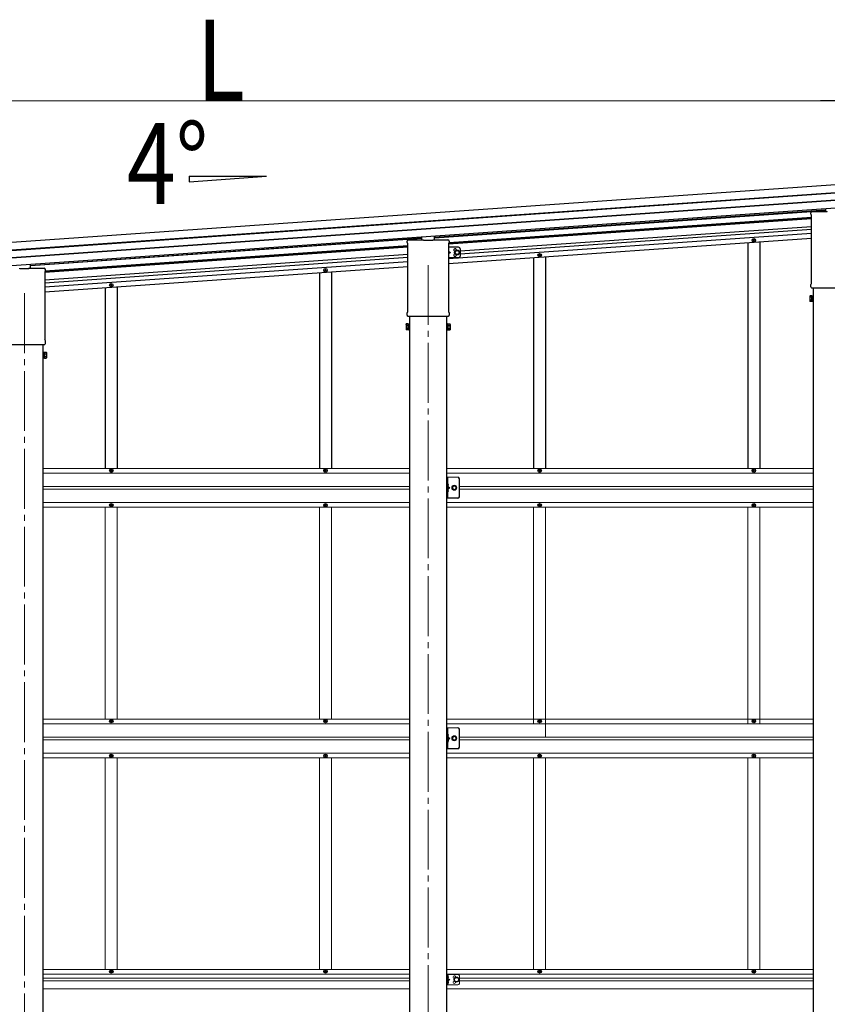
# Model space of a CAD drawing. Units: millimetres. Extents: x 0 to 50460, y 0 to 35640.
# Drawn here: x 30032 to 32732, y 5542 to 8832 of the extents above; entities that cross this region are included whole.
import ezdxf

# ---------------------------------------------------------------- set-up
doc = ezdxf.new("R2010")
doc.units = ezdxf.units.MM
doc.linetypes.add('YCENTER_1', pattern=[13, 10, -1, 1, -1])
doc.linetypes.add('YHIDDEN_1', pattern=[4, 3, -1])
for name, color, linetype, lineweight in [('YKK_12', 2, 'Continuous', 13), ('YKK_13', 4, 'Continuous', 30), ('YKK_A1', 4, 'Continuous', 30), ('YKK_D', 6, 'Continuous', 13)]:
    doc.layers.add(name, color=color, linetype=linetype, lineweight=lineweight)
doc.styles.add('text-b', font='extslim2.shx', dxfattribs={"width": 0.8, "bigfont": 'extfont2.shx'})

msp = doc.modelspace()

# ---------------------------------------------------------------- linework, layer by layer
at = {"layer": 'YKK_12', "linetype": 'YCENTER_1', "ltscale": 20}
for p, q in [((31398, 8011.9), (31398, 4912.7)), ((30048, 7917.5), (30048, 4912.7))]:
    msp.add_line(p, q, dxfattribs=at)
at = {"layer": 'YKK_13'}
for p, q in [((32727, 8190.4), (32727, 8200.2)), ((32677.7, 8181.4), (32677.7, 8186.1)), ((32679.5, 8177.9), (32679.5, 8177.9)), ((32679.7, 8177.5), (32679.7, 8177.5)), ((32679.7, 7950.8), (32679.7, 8177.5)), ((32682, 8190.4), (32732, 8190.4)), ((31332, 8096), (31382, 8096)), ((31377, 8096), (31377, 8105.8)), ((31382.5, 8094), (31382.5, 8095.5)), ((31413.5, 8094), (31382.5, 8094)), ((31413.5, 8095.5), (31413.5, 8094)), ((31414, 8096), (31464, 8096)), ((31419, 8096), (31419, 8108.8)), ((31327.7, 8087), (31327.7, 8091.7)), ((31329.5, 8083.5), (31329.5, 8083.5)), ((31329.7, 8083.1), (31329.7, 8083.1)), ((31329.7, 7856.4), (31329.7, 8083.1)), ((31466.2, 8083.1), (31466.2, 8083.1)), ((31466.2, 8083.1), (31466.2, 7856.4)), ((31466.4, 8083.5), (31466.4, 8083.5)), ((31468.2, 8091.7), (31468.2, 8087)), ((30032.5, 7999.6), (30032.5, 8001.1)), ((30063.5, 7999.6), (30032.5, 7999.6)), ((30063.5, 8001.1), (30063.5, 7999.6)), ((30064, 8001.6), (30114, 8001.6)), ((30069, 8001.6), (30069, 8014.4)), ((30118.2, 7997.3), (30118.2, 7992.6)), ((30116.2, 7988.7), (30116.2, 7988.7)), ((30116.2, 7988.7), (30116.2, 7761.9)), ((30116.4, 7989.1), (30116.4, 7989.1)), ((32677.7, 7938.9), (32677.7, 7946.9)), ((32679.4, 7935.5), (32679.4, 7935.5)), ((32679.5, 7935.4), (32679.4, 7935.5)), ((32679.5, 7950.3), (32679.5, 7950.3)), ((32679.5, 7935.4), (32679.5, 7935.4)), ((32679.7, 7935.4), (32679.5, 7935.4)), ((32679.5, 7935.4), (32679.5, 7935.4)), ((32679.7, 7950.8), (32679.7, 7950.8)), ((32679.9, 7935.4), (32679.7, 7935.4)), ((32679.7, 7935.4), (32679.7, 7935.4)), ((32679.7, 7935.4), (32679.7, 7935.4)), ((32679.9, 7935.4), (32816, 7935.4)), ((32674, 7908), (32674.7, 7909.3)), ((32674, 7908), (32674, 7891)), ((32681, 7909.3), (32674.7, 7909.3)), ((32681, 7904.4), (32674.7, 7904.4)), ((32681, 7889.7), (32681, 7909.3)), ((32681, 7890.3), (32681, 7908.7)), ((32681, 7908.7), (32683.5, 7908.7)), ((32683.5, 7889), (32683.5, 7910)), ((32683.5, 7910), (32685.5, 7910)), ((32685.5, 7910), (32685.5, 7889)), ((32674, 7891), (32674.7, 7889.7)), ((32681, 7894.6), (32674.7, 7894.6)), ((32681, 7889.7), (32674.7, 7889.7)), ((32683.5, 7890.3), (32681, 7890.3)), ((32685.5, 7889), (32683.5, 7889)), ((31327.7, 7844.5), (31327.7, 7852.5)), ((31329.4, 7841.1), (31329.4, 7841.1)), ((31329.5, 7841), (31329.4, 7841.1)), ((31329.5, 7855.9), (31329.5, 7855.9)), ((31329.5, 7841), (31329.5, 7841)), ((31329.7, 7841), (31329.5, 7841)), ((31329.5, 7841), (31329.5, 7841)), ((31329.7, 7856.4), (31329.7, 7856.4)), ((31329.9, 7841), (31329.7, 7841)), ((31329.7, 7841), (31329.7, 7841)), ((31329.7, 7841), (31329.7, 7841)), ((31329.9, 7841), (31466, 7841)), ((31466.2, 7841), (31466, 7841)), ((31466.2, 7856.4), (31466.2, 7856.4)), ((31466.2, 7841), (31466.2, 7841)), ((31466.2, 7841), (31466.2, 7841)), ((31466.4, 7841), (31466.2, 7841)), ((31466.2, 7841), (31466.2, 7841)), ((31466.4, 7855.9), (31466.4, 7855.9)), ((31466.5, 7841.1), (31466.4, 7841)), ((31466.5, 7841.1), (31466.5, 7841.1)), ((31468.2, 7852.5), (31468.2, 7844.5)), ((31324, 7813.6), (31324.7, 7814.9)), ((31324, 7813.6), (31324, 7796.6)), ((31331, 7814.9), (31324.7, 7814.9)), ((31331, 7810), (31324.7, 7810)), ((31331, 7800.2), (31324.7, 7800.2)), ((31331, 7795.3), (31331, 7814.9)), ((31331, 7795.9), (31331, 7814.3)), ((31331, 7814.3), (31333.5, 7814.3)), ((31333.5, 7794.6), (31333.5, 7815.6)), ((31333.5, 7815.6), (31335.5, 7815.6)), ((31335.5, 7815.6), (31335.5, 7794.6)), ((31462.5, 7815.6), (31460.5, 7815.6)), ((31460.5, 7815.6), (31460.5, 7794.6)), ((31462.5, 7794.6), (31462.5, 7815.6)), ((31465, 7814.3), (31462.5, 7814.3)), ((31465, 7795.3), (31465, 7814.9)), ((31465, 7814.9), (31471.2, 7814.9)), ((31465, 7795.9), (31465, 7814.3)), ((31465, 7810), (31471.2, 7810)), ((31465, 7800.2), (31471.2, 7800.2)), ((31472, 7813.6), (31471.2, 7814.9)), ((31472, 7813.6), (31472, 7796.6)), ((31324, 7796.6), (31324.7, 7795.3)), ((31331, 7795.3), (31324.7, 7795.3)), ((31333.5, 7795.9), (31331, 7795.9)), ((31335.5, 7794.6), (31333.5, 7794.6)), ((31460.5, 7794.6), (31462.5, 7794.6)), ((31462.5, 7795.9), (31465, 7795.9)), ((31465, 7795.3), (31471.2, 7795.3)), ((31472, 7796.6), (31471.2, 7795.3)), ((29979.9, 7746.6), (30116, 7746.6)), ((30116.2, 7746.6), (30116, 7746.6)), ((30116.2, 7761.9), (30116.2, 7761.9)), ((30116.2, 7746.6), (30116.2, 7746.6)), ((30116.2, 7746.6), (30116.2, 7746.6)), ((30116.4, 7746.6), (30116.2, 7746.6)), ((30116.2, 7746.6), (30116.2, 7746.6)), ((30116.4, 7761.5), (30116.4, 7761.5)), ((30116.5, 7746.7), (30116.4, 7746.6)), ((30116.5, 7746.7), (30116.5, 7746.7)), ((30118.2, 7758.1), (30118.2, 7750.1)), ((30112.5, 7721.2), (30110.5, 7721.2)), ((30110.5, 7721.2), (30110.5, 7700.2)), ((30110.5, 7700.2), (30112.5, 7700.2)), ((30112.5, 7700.2), (30112.5, 7721.2)), ((30115, 7719.9), (30112.5, 7719.9)), ((30112.5, 7701.5), (30115, 7701.5)), ((30115, 7700.9), (30115, 7720.5)), ((30115, 7720.5), (30121.2, 7720.5)), ((30115, 7701.5), (30115, 7719.9)), ((30115, 7715.6), (30121.2, 7715.6)), ((30115, 7705.8), (30121.2, 7705.8)), ((30115, 7700.9), (30121.2, 7700.9)), ((30122, 7719.2), (30121.2, 7720.5)), ((30122, 7702.2), (30121.2, 7700.9)), ((30122, 7719.2), (30122, 7702.2)), ((31463.5, 7280.5), (31463, 7280.4)), ((31463, 7280.4), (31463, 7272.6)), ((31463.5, 7272.5), (31463, 7272.6)), ((31463.5, 7272.5), (31463.5, 7280.5)), ((31463.5, 7280.5), (31464.3, 7280.4)), ((31463.5, 7272.5), (31464.3, 7272.6)), ((31463.5, 7262.5), (31463, 7262.4)), ((31463, 7262.4), (31463, 7254.6)), ((31463.5, 7254.5), (31463, 7254.6)), ((31463.5, 7254.5), (31463.5, 7262.5)), ((31463.5, 7262.5), (31464.3, 7262.4)), ((31463.5, 7254.5), (31464.3, 7254.6)), ((31463.5, 6443.5), (31463, 6443.4)), ((31463, 6443.4), (31463, 6435.6)), ((31463.5, 6435.5), (31463, 6435.6)), ((31463.5, 6425.5), (31463, 6425.4)), ((31463, 6425.4), (31463, 6417.6)), ((31463.5, 6417.5), (31463, 6417.6)), ((31463.5, 6435.5), (31463.5, 6443.5)), ((31463.5, 6443.5), (31464.3, 6443.4)), ((31463.5, 6435.5), (31464.3, 6435.6)), ((31463.5, 6417.5), (31463.5, 6425.5)), ((31463.5, 6425.5), (31464.3, 6425.4)), ((31463.5, 6417.5), (31464.3, 6417.6)), ((31463.5, 5637), (31463, 5636.9)), ((31463, 5636.9), (31463, 5629.1)), ((31463.5, 5629), (31463, 5629.1)), ((31463.5, 5629), (31463.5, 5637)), ((31463.5, 5637), (31464.3, 5636.9)), ((31463.5, 5629), (31464.3, 5629.1)), ((31463.5, 5619), (31463, 5618.9)), ((31463, 5618.9), (31463, 5611.1)), ((31463.5, 5611), (31463, 5611.1)), ((31463.5, 5611), (31463.5, 5619)), ((31463.5, 5619), (31464.3, 5618.9)), ((31463.5, 5611), (31464.3, 5611.1))]:
    msp.add_line(p, q, dxfattribs=at)
at = {"layer": 'YKK_13', "ltscale": 0.5}
for p, q in [((32484.2, 8094.2), (32484.2, 8094.9)), ((32484.2, 8094.9), (32485.9, 8094.9)), ((32484.2, 8094.2), (32485.9, 8094.2)), ((32486.4, 8097), (32487.1, 8097)), ((32486.4, 8095.4), (32486.4, 8097)), ((32486.4, 8092), (32486.4, 8093.7)), ((32487.1, 8095.4), (32487.1, 8097)), ((32487.1, 8092), (32487.1, 8093.7)), ((32487.6, 8094.9), (32489.2, 8094.9)), ((32487.6, 8094.2), (32489.2, 8094.2)), ((32489.2, 8094.2), (32489.2, 8094.9)), ((32486.4, 8092), (32487.1, 8092)), ((31768.2, 8044.1), (31768.2, 8044.8)), ((31768.2, 8044.8), (31769.9, 8044.8)), ((31768.2, 8044.1), (31769.9, 8044.1)), ((31770.4, 8047), (31771.1, 8047)), ((31770.4, 8045.3), (31770.4, 8047)), ((31770.4, 8042), (31770.4, 8043.6)), ((31770.4, 8042), (31771.1, 8042)), ((31771.1, 8045.3), (31771.1, 8047)), ((31771.1, 8042), (31771.1, 8043.6)), ((31771.6, 8044.8), (31773.2, 8044.8)), ((31771.6, 8044.1), (31773.2, 8044.1)), ((31773.2, 8044.1), (31773.2, 8044.8)), ((31054.4, 7996.9), (31055.1, 7996.9)), ((31054.4, 7995.3), (31054.4, 7996.9)), ((31055.1, 7995.3), (31055.1, 7996.9)), ((31052.2, 7994.1), (31052.2, 7994.8)), ((31052.2, 7994.8), (31053.9, 7994.8)), ((31052.2, 7994.1), (31053.9, 7994.1)), ((31054.4, 7991.9), (31054.4, 7993.6)), ((31054.4, 7991.9), (31055.1, 7991.9)), ((31055.1, 7991.9), (31055.1, 7993.6)), ((31055.6, 7994.8), (31057.2, 7994.8)), ((31055.6, 7994.1), (31057.2, 7994.1)), ((31057.2, 7994.1), (31057.2, 7994.8)), ((30336.2, 7944), (30336.2, 7944.7)), ((30336.2, 7944.7), (30337.9, 7944.7)), ((30336.2, 7944), (30337.9, 7944)), ((30338.4, 7946.8), (30339.1, 7946.8)), ((30338.4, 7945.2), (30338.4, 7946.8)), ((30338.4, 7941.8), (30338.4, 7943.5)), ((30338.4, 7941.8), (30339.1, 7941.8)), ((30339.1, 7945.2), (30339.1, 7946.8)), ((30339.1, 7941.8), (30339.1, 7943.5)), ((30339.6, 7944.7), (30341.2, 7944.7)), ((30339.6, 7944), (30341.2, 7944)), ((30341.2, 7944), (30341.2, 7944.7)), ((30336.2, 7324.5), (30336.2, 7325.5)), ((30336.2, 7325.5), (30337.2, 7325.5)), ((30337.2, 7324.5), (30336.2, 7324.5)), ((30338.2, 7326.5), (30338.2, 7327.5)), ((30338.2, 7327.5), (30339.2, 7327.5)), ((30338.2, 7322.5), (30338.2, 7323.5)), ((30339.2, 7322.5), (30338.2, 7322.5)), ((30339.2, 7327.5), (30339.2, 7326.5)), ((30339.2, 7323.5), (30339.2, 7322.5)), ((30340.2, 7325.5), (30341.2, 7325.5)), ((30341.2, 7324.5), (30340.2, 7324.5)), ((30341.2, 7325.5), (30341.2, 7324.5)), ((31052.2, 7324.5), (31052.2, 7325.5)), ((31052.2, 7325.5), (31053.2, 7325.5)), ((31053.2, 7324.5), (31052.2, 7324.5)), ((31054.2, 7326.5), (31054.2, 7327.5)), ((31054.2, 7327.5), (31055.2, 7327.5)), ((31054.2, 7322.5), (31054.2, 7323.5)), ((31055.2, 7322.5), (31054.2, 7322.5)), ((31055.2, 7327.5), (31055.2, 7326.5)), ((31055.2, 7323.5), (31055.2, 7322.5)), ((31056.2, 7325.5), (31057.2, 7325.5)), ((31057.2, 7324.5), (31056.2, 7324.5)), ((31057.2, 7325.5), (31057.2, 7324.5)), ((31768.2, 7324.5), (31768.2, 7325.5)), ((31768.2, 7325.5), (31769.2, 7325.5)), ((31769.2, 7324.5), (31768.2, 7324.5)), ((31770.2, 7326.5), (31770.2, 7327.5)), ((31770.2, 7327.5), (31771.2, 7327.5)), ((31770.2, 7322.5), (31770.2, 7323.5)), ((31771.2, 7322.5), (31770.2, 7322.5)), ((31771.2, 7327.5), (31771.2, 7326.5)), ((31771.2, 7323.5), (31771.2, 7322.5)), ((31772.2, 7325.5), (31773.2, 7325.5)), ((31773.2, 7324.5), (31772.2, 7324.5)), ((31773.2, 7325.5), (31773.2, 7324.5)), ((32484.2, 7324.5), (32484.2, 7325.5)), ((32484.2, 7325.5), (32485.2, 7325.5)), ((32485.2, 7324.5), (32484.2, 7324.5)), ((32486.2, 7326.5), (32486.2, 7327.5)), ((32486.2, 7327.5), (32487.2, 7327.5)), ((32486.2, 7322.5), (32486.2, 7323.5)), ((32487.2, 7322.5), (32486.2, 7322.5)), ((32487.2, 7327.5), (32487.2, 7326.5)), ((32487.2, 7323.5), (32487.2, 7322.5)), ((32488.2, 7325.5), (32489.2, 7325.5)), ((32489.2, 7324.5), (32488.2, 7324.5)), ((32489.2, 7325.5), (32489.2, 7324.5)), ((31460.5, 7232.5), (31460.5, 7302.5)), ((31463, 7302.5), (31463, 7232.5)), ((31463, 7272.5), (31470, 7267.5)), ((31502.5, 7237.5), (31502.5, 7297.5)), ((31463, 7267.5), (31470, 7267.5)), ((31463, 7262.5), (31470, 7267.5)), ((30336.2, 7209.5), (30336.2, 7208.5)), ((30337.2, 7209.5), (30336.2, 7209.5)), ((30336.2, 7208.5), (30337.2, 7208.5)), ((30339.2, 7211.5), (30338.2, 7211.5)), ((30338.2, 7211.5), (30338.2, 7210.5)), ((30338.2, 7207.5), (30338.2, 7206.5)), ((30338.2, 7206.5), (30339.2, 7206.5)), ((30339.2, 7210.5), (30339.2, 7211.5)), ((30339.2, 7206.5), (30339.2, 7207.5)), ((30341.2, 7209.5), (30340.2, 7209.5)), ((30340.2, 7208.5), (30341.2, 7208.5)), ((30341.2, 7208.5), (30341.2, 7209.5)), ((31052.2, 7209.5), (31052.2, 7208.5)), ((31053.2, 7209.5), (31052.2, 7209.5)), ((31052.2, 7208.5), (31053.2, 7208.5)), ((31055.2, 7211.5), (31054.2, 7211.5)), ((31054.2, 7211.5), (31054.2, 7210.5)), ((31054.2, 7207.5), (31054.2, 7206.5)), ((31054.2, 7206.5), (31055.2, 7206.5)), ((31055.2, 7210.5), (31055.2, 7211.5)), ((31055.2, 7206.5), (31055.2, 7207.5)), ((31057.2, 7209.5), (31056.2, 7209.5)), ((31056.2, 7208.5), (31057.2, 7208.5)), ((31057.2, 7208.5), (31057.2, 7209.5)), ((31497.5, 7232.5), (31460.5, 7232.5)), ((31768.2, 7209.5), (31768.2, 7208.5)), ((31769.2, 7209.5), (31768.2, 7209.5)), ((31768.2, 7208.5), (31769.2, 7208.5)), ((31771.2, 7211.5), (31770.2, 7211.5)), ((31770.2, 7211.5), (31770.2, 7210.5)), ((31770.2, 7207.5), (31770.2, 7206.5)), ((31770.2, 7206.5), (31771.2, 7206.5)), ((31771.2, 7210.5), (31771.2, 7211.5)), ((31771.2, 7206.5), (31771.2, 7207.5)), ((31773.2, 7209.5), (31772.2, 7209.5)), ((31772.2, 7208.5), (31773.2, 7208.5)), ((31773.2, 7208.5), (31773.2, 7209.5)), ((32484.2, 7209.5), (32484.2, 7208.5)), ((32485.2, 7209.5), (32484.2, 7209.5)), ((32484.2, 7208.5), (32485.2, 7208.5)), ((32487.2, 7211.5), (32486.2, 7211.5)), ((32486.2, 7211.5), (32486.2, 7210.5)), ((32486.2, 7207.5), (32486.2, 7206.5)), ((32486.2, 7206.5), (32487.2, 7206.5)), ((32487.2, 7210.5), (32487.2, 7211.5)), ((32487.2, 7206.5), (32487.2, 7207.5)), ((32489.2, 7209.5), (32488.2, 7209.5)), ((32488.2, 7208.5), (32489.2, 7208.5)), ((32489.2, 7208.5), (32489.2, 7209.5)), ((30336.2, 6487.5), (30336.2, 6488.5)), ((30336.2, 6488.5), (30337.2, 6488.5)), ((30337.2, 6487.5), (30336.2, 6487.5)), ((30338.2, 6489.5), (30338.2, 6490.5)), ((30338.2, 6490.5), (30339.2, 6490.5)), ((30338.2, 6485.5), (30338.2, 6486.5)), ((30339.2, 6485.5), (30338.2, 6485.5)), ((30339.2, 6490.5), (30339.2, 6489.5)), ((30339.2, 6486.5), (30339.2, 6485.5)), ((30340.2, 6488.5), (30341.2, 6488.5)), ((30341.2, 6487.5), (30340.2, 6487.5)), ((30341.2, 6488.5), (30341.2, 6487.5)), ((31052.2, 6487.5), (31052.2, 6488.5)), ((31052.2, 6488.5), (31053.2, 6488.5)), ((31053.2, 6487.5), (31052.2, 6487.5)), ((31054.2, 6489.5), (31054.2, 6490.5)), ((31054.2, 6490.5), (31055.2, 6490.5)), ((31054.2, 6485.5), (31054.2, 6486.5)), ((31055.2, 6485.5), (31054.2, 6485.5)), ((31055.2, 6490.5), (31055.2, 6489.5)), ((31055.2, 6486.5), (31055.2, 6485.5)), ((31056.2, 6488.5), (31057.2, 6488.5)), ((31057.2, 6487.5), (31056.2, 6487.5)), ((31057.2, 6488.5), (31057.2, 6487.5)), ((31768.2, 6487.5), (31768.2, 6488.5)), ((31768.2, 6488.5), (31769.2, 6488.5)), ((31769.2, 6487.5), (31768.2, 6487.5)), ((31770.2, 6489.5), (31770.2, 6490.5)), ((31770.2, 6490.5), (31771.2, 6490.5)), ((31770.2, 6485.5), (31770.2, 6486.5)), ((31771.2, 6485.5), (31770.2, 6485.5)), ((31771.2, 6490.5), (31771.2, 6489.5)), ((31771.2, 6486.5), (31771.2, 6485.5)), ((31772.2, 6488.5), (31773.2, 6488.5)), ((31773.2, 6487.5), (31772.2, 6487.5)), ((31773.2, 6488.5), (31773.2, 6487.5)), ((32484.2, 6487.5), (32484.2, 6488.5)), ((32484.2, 6488.5), (32485.2, 6488.5)), ((32485.2, 6487.5), (32484.2, 6487.5)), ((32486.2, 6489.5), (32486.2, 6490.5)), ((32486.2, 6490.5), (32487.2, 6490.5)), ((32486.2, 6485.5), (32486.2, 6486.5)), ((32487.2, 6485.5), (32486.2, 6485.5)), ((32487.2, 6490.5), (32487.2, 6489.5)), ((32487.2, 6486.5), (32487.2, 6485.5)), ((32488.2, 6488.5), (32489.2, 6488.5)), ((32489.2, 6487.5), (32488.2, 6487.5)), ((32489.2, 6488.5), (32489.2, 6487.5)), ((31460.5, 6395.5), (31460.5, 6465.5)), ((31463, 6465.5), (31463, 6395.5)), ((31502.5, 6400.5), (31502.5, 6460.5)), ((31463, 6435.5), (31470, 6430.5)), ((31463, 6430.5), (31470, 6430.5)), ((31463, 6425.5), (31470, 6430.5)), ((31497.5, 6395.5), (31460.5, 6395.5)), ((30336.2, 6372.5), (30336.2, 6371.5)), ((30337.2, 6372.5), (30336.2, 6372.5)), ((30336.2, 6371.5), (30337.2, 6371.5)), ((30339.2, 6374.5), (30338.2, 6374.5)), ((30338.2, 6374.5), (30338.2, 6373.5)), ((30338.2, 6370.5), (30338.2, 6369.5)), ((30338.2, 6369.5), (30339.2, 6369.5)), ((30339.2, 6373.5), (30339.2, 6374.5)), ((30339.2, 6369.5), (30339.2, 6370.5)), ((30341.2, 6372.5), (30340.2, 6372.5)), ((30340.2, 6371.5), (30341.2, 6371.5)), ((30341.2, 6371.5), (30341.2, 6372.5)), ((31052.2, 6372.5), (31052.2, 6371.5)), ((31053.2, 6372.5), (31052.2, 6372.5)), ((31052.2, 6371.5), (31053.2, 6371.5)), ((31055.2, 6374.5), (31054.2, 6374.5)), ((31054.2, 6374.5), (31054.2, 6373.5)), ((31054.2, 6370.5), (31054.2, 6369.5)), ((31054.2, 6369.5), (31055.2, 6369.5)), ((31055.2, 6373.5), (31055.2, 6374.5)), ((31055.2, 6369.5), (31055.2, 6370.5)), ((31057.2, 6372.5), (31056.2, 6372.5)), ((31056.2, 6371.5), (31057.2, 6371.5)), ((31057.2, 6371.5), (31057.2, 6372.5)), ((31768.2, 6372.5), (31768.2, 6371.5)), ((31769.2, 6372.5), (31768.2, 6372.5)), ((31768.2, 6371.5), (31769.2, 6371.5)), ((31771.2, 6374.5), (31770.2, 6374.5)), ((31770.2, 6374.5), (31770.2, 6373.5)), ((31770.2, 6370.5), (31770.2, 6369.5)), ((31770.2, 6369.5), (31771.2, 6369.5)), ((31771.2, 6373.5), (31771.2, 6374.5)), ((31771.2, 6369.5), (31771.2, 6370.5)), ((31773.2, 6372.5), (31772.2, 6372.5)), ((31772.2, 6371.5), (31773.2, 6371.5)), ((31773.2, 6371.5), (31773.2, 6372.5)), ((32484.2, 6372.5), (32484.2, 6371.5)), ((32485.2, 6372.5), (32484.2, 6372.5)), ((32484.2, 6371.5), (32485.2, 6371.5)), ((32487.2, 6374.5), (32486.2, 6374.5)), ((32486.2, 6374.5), (32486.2, 6373.5)), ((32486.2, 6370.5), (32486.2, 6369.5)), ((32486.2, 6369.5), (32487.2, 6369.5)), ((32487.2, 6373.5), (32487.2, 6374.5)), ((32487.2, 6369.5), (32487.2, 6370.5)), ((32489.2, 6372.5), (32488.2, 6372.5)), ((32488.2, 6371.5), (32489.2, 6371.5)), ((32489.2, 6371.5), (32489.2, 6372.5)), ((30336.2, 5651.2), (30336.2, 5651.9)), ((30336.2, 5651.9), (30337.9, 5651.9)), ((30336.2, 5651.2), (30337.9, 5651.2)), ((30338.4, 5654), (30339.1, 5654)), ((30338.4, 5652.4), (30338.4, 5654)), ((30338.4, 5649), (30338.4, 5650.7)), ((30338.4, 5649), (30339.1, 5649)), ((30339.1, 5652.4), (30339.1, 5654)), ((30339.1, 5649), (30339.1, 5650.7)), ((30339.6, 5651.9), (30341.2, 5651.9)), ((30339.6, 5651.2), (30341.2, 5651.2)), ((30341.2, 5651.2), (30341.2, 5651.9)), ((31052.2, 5651.2), (31052.2, 5651.9)), ((31052.2, 5651.9), (31053.9, 5651.9)), ((31052.2, 5651.2), (31053.9, 5651.2)), ((31054.4, 5654), (31055.1, 5654)), ((31054.4, 5652.4), (31054.4, 5654)), ((31054.4, 5649), (31054.4, 5650.7)), ((31054.4, 5649), (31055.1, 5649)), ((31055.1, 5652.4), (31055.1, 5654)), ((31055.1, 5649), (31055.1, 5650.7)), ((31055.6, 5651.9), (31057.2, 5651.9)), ((31055.6, 5651.2), (31057.2, 5651.2)), ((31057.2, 5651.2), (31057.2, 5651.9)), ((31768.2, 5651.2), (31768.2, 5651.9)), ((31768.2, 5651.9), (31769.9, 5651.9)), ((31768.2, 5651.2), (31769.9, 5651.2)), ((31770.4, 5654), (31771.1, 5654)), ((31770.4, 5652.4), (31770.4, 5654)), ((31770.4, 5649), (31770.4, 5650.7)), ((31770.4, 5649), (31771.1, 5649)), ((31771.1, 5652.4), (31771.1, 5654)), ((31771.1, 5649), (31771.1, 5650.7)), ((31771.6, 5651.9), (31773.2, 5651.9)), ((31771.6, 5651.2), (31773.2, 5651.2)), ((31773.2, 5651.2), (31773.2, 5651.9)), ((32484.2, 5651.2), (32484.2, 5651.9)), ((32484.2, 5651.9), (32485.9, 5651.9)), ((32484.2, 5651.2), (32485.9, 5651.2)), ((32486.4, 5654), (32487.1, 5654)), ((32486.4, 5652.4), (32486.4, 5654)), ((32486.4, 5649), (32486.4, 5650.7)), ((32486.4, 5649), (32487.1, 5649)), ((32487.1, 5652.4), (32487.1, 5654)), ((32487.1, 5649), (32487.1, 5650.7)), ((32487.6, 5651.9), (32489.2, 5651.9)), ((32487.6, 5651.2), (32489.2, 5651.2)), ((32489.2, 5651.2), (32489.2, 5651.9))]:
    msp.add_line(p, q, dxfattribs=at)
at = {"layer": 'YKK_13', "ltscale": 2}
for p, q in [((31500, 8071.1), (31466.2, 8071.1)), ((31488.5, 8057.4), (31495, 8061.1)), ((31495, 8061.1), (31501.5, 8057.4)), ((31505, 8066.1), (31505, 8041.1)), ((31466.2, 8058.1), (31472.5, 8053.6)), ((31472.5, 8053.6), (31466.2, 8049.2)), ((31466.2, 8053.6), (31472.5, 8053.6)), ((31500, 8036.1), (31466.2, 8036.1)), ((31488.5, 8049.9), (31488.5, 8057.4)), ((31495, 8046.1), (31488.5, 8049.9)), ((31501.5, 8049.9), (31495, 8046.1)), ((31501.5, 8057.4), (31501.5, 8049.9))]:
    msp.add_line(p, q, dxfattribs=at)
at = {"layer": 'YKK_13', "lineweight": 13, "ltscale": 20}
for p, q in [((31497.5, 7302.5), (31460.5, 7302.5)), ((31497.5, 6465.5), (31460.5, 6465.5)), ((31460.5, 5641.5), (31460.5, 5606.5)), ((31497.5, 5641.5), (31460.5, 5641.5)), ((31463, 5641.5), (31463, 5606.5)), ((31463, 5629), (31470, 5624)), ((31486, 5627.8), (31492.5, 5631.5)), ((31486, 5620.3), (31486, 5627.8)), ((31492.5, 5631.5), (31499, 5627.8)), ((31499, 5627.8), (31499, 5620.3)), ((31502.5, 5636.5), (31502.5, 5611.5)), ((31497.5, 5606.5), (31460.5, 5606.5)), ((31470, 5624), (31463, 5619)), ((31463, 5624), (31470, 5624)), ((31492.5, 5616.5), (31486, 5620.3)), ((31499, 5620.3), (31492.5, 5616.5))]:
    msp.add_line(p, q, dxfattribs=at)
at = {"layer": 'YKK_13', "linetype": 'YHIDDEN_1', "ltscale": 0.5}
for p, q in [((31462.6, 7276.5), (31463.2, 7277.7)), ((31462.6, 7276.5), (31463.2, 7275.3)), ((31463.2, 7277.7), (31465.4, 7278.8)), ((31463.2, 7275.3), (31465.4, 7274.2)), ((31462.6, 7258.5), (31463.2, 7259.7)), ((31462.6, 7258.5), (31463.2, 7257.3)), ((31463.2, 7259.7), (31465.4, 7260.8)), ((31463.2, 7257.3), (31465.4, 7256.2)), ((31462.6, 6439.5), (31463.2, 6440.7)), ((31462.6, 6439.5), (31463.2, 6438.3)), ((31462.6, 6421.5), (31463.2, 6422.7)), ((31462.6, 6421.5), (31463.2, 6420.3)), ((31463.2, 6440.7), (31465.4, 6441.8)), ((31463.2, 6438.3), (31465.4, 6437.2)), ((31463.2, 6422.7), (31465.4, 6423.8)), ((31463.2, 6420.3), (31465.4, 6419.2)), ((31462.6, 5633), (31463.2, 5634.2)), ((31462.6, 5633), (31463.2, 5631.8)), ((31463.2, 5634.2), (31465.4, 5635.3)), ((31463.2, 5631.8), (31465.4, 5630.7)), ((31462.6, 5615), (31463.2, 5616.2)), ((31462.6, 5615), (31463.2, 5613.8)), ((31463.2, 5616.2), (31465.4, 5617.3)), ((31463.2, 5613.8), (31465.4, 5612.7))]:
    msp.add_line(p, q, dxfattribs=at)
at = {"layer": 'YKK_13', "lineweight": 30, "ltscale": 0.5}
for p, q in [((31481.7, 7274), (31477.9, 7267.5)), ((31489.2, 7274), (31481.7, 7274)), ((31493, 7267.5), (31489.2, 7274)), ((31477.9, 7267.5), (31481.7, 7261)), ((31481.7, 7261), (31489.2, 7261)), ((31489.2, 7261), (31493, 7267.5)), ((31481.7, 6437), (31477.9, 6430.5)), ((31477.9, 6430.5), (31481.7, 6424)), ((31489.2, 6437), (31481.7, 6437)), ((31481.7, 6424), (31489.2, 6424)), ((31493, 6430.5), (31489.2, 6437)), ((31489.2, 6424), (31493, 6430.5))]:
    msp.add_line(p, q, dxfattribs=at)
at = {"layer": 'YKK_13', "ltscale": 0.5}
for centre in [(32486.7, 8094.5), (31770.7, 8044.5), (31054.7, 7994.4), (30338.7, 7944.3), (30338.7, 7325), (31054.7, 7325), (31770.7, 7325), (32486.7, 7325), (30338.7, 7209), (31054.7, 7209), (31770.7, 7209), (32486.7, 7209), (30338.7, 6488), (31054.7, 6488), (31770.7, 6488), (32486.7, 6488), (30338.7, 6372), (31054.7, 6372), (31770.7, 6372), (32486.7, 6372), (30338.7, 5651.5), (31054.7, 5651.5), (31770.7, 5651.5), (32486.7, 5651.5)]:
    msp.add_circle(centre, 5.9, dxfattribs=at)
at = {"layer": 'YKK_13', "ltscale": 2}
for radius in [8.5, 7.7, 6.5]:
    msp.add_circle((31495, 8053.6), radius, dxfattribs=at)
at = {"layer": 'YKK_13', "lineweight": 13, "ltscale": 20}
for centre, radius in [((31485.5, 7267.5), 8.5), ((31485.5, 7267.5), 7.5), ((31485.5, 6430.5), 8.5), ((31485.5, 6430.5), 7.5), ((31492.5, 5624), 8.5), ((31492.5, 5624), 7.5), ((31492.5, 5624), 6.5)]:
    msp.add_circle(centre, radius, dxfattribs=at)
at = {"layer": 'YKK_13', "lineweight": 30, "ltscale": 0.5}
for centre in [(31485.5, 7267.5), (31485.5, 6430.5)]:
    msp.add_circle(centre, 6.5, dxfattribs=at)
at = {"layer": 'YKK_13', "lineweight": 13, "ltscale": 0.5}
for centre in [(31485.5, 7267.5), (31485.5, 6430.5)]:
    msp.add_circle(centre, 5.5, dxfattribs=at)
at = {"layer": 'YKK_13'}
for centre, radius, start, end in [((32682, 8186.1), 4.25, 90, 180), ((32682, 8181.4), 4.25, 180, 234.6236), ((32679.2, 8177.5), 0.5, 0.0463, 54.5827), ((31332, 8091.7), 4.25, 90, 180), ((31464, 8091.7), 4.25, 0, 90), ((31332, 8087), 4.25, 180, 234.6236), ((31329.2, 8083.1), 0.5, 0.0463, 54.5827), ((31466.7, 8083.1), 0.5, 125.4173, 179.9537), ((31464, 8087), 4.25, 305.3764, 0), ((30114, 7997.3), 4.25, 0, 90), ((30116.7, 7988.7), 0.5, 125.4173, 179.9537), ((30114, 7992.6), 4.25, 305.3764, 0), ((32682, 7946.9), 4.25, 125.3764, 180), ((32682, 7938.9), 4.25, 180, 233.1111), ((32679.2, 7950.8), 0.5, 305.4181, 359.9529), ((32678.3, 7906.8), 4.34, 145.6158, 214.3842), ((32690.2, 7899.5), 16.2, 162.412, 197.588), ((32678.3, 7892.1), 4.34, 145.6158, 214.3842), ((31332, 7852.5), 4.25, 125.3764, 180), ((31332, 7844.5), 4.25, 180, 233.1111), ((31329.2, 7856.4), 0.5, 305.4181, 359.9529), ((31466.7, 7856.4), 0.5, 180.0471, 234.5819), ((31464, 7852.5), 4.25, 0, 54.6236), ((31464, 7844.5), 4.25, 306.8889, 0), ((31328.3, 7812.4), 4.34, 145.6158, 214.3842), ((31340.2, 7805.1), 16.2, 162.412, 197.588), ((31328.3, 7797.7), 4.34, 145.6158, 214.3842), ((31467.6, 7812.4), 4.34, 325.6158, 34.3842), ((31455.7, 7805.1), 16.2, 342.412, 17.588), ((31467.6, 7797.7), 4.34, 325.6158, 34.3842), ((30116.7, 7761.9), 0.5, 180.0471, 234.5819), ((30114, 7758.1), 4.25, 0, 54.6236), ((30114, 7750.1), 4.25, 306.8889, 0), ((30117.6, 7718), 4.34, 325.6158, 34.3842), ((30105.7, 7710.7), 16.2, 342.412, 17.588), ((30117.6, 7703.3), 4.34, 325.6158, 34.3842), ((31464.1, 7279.5), 0.9, 32.0559, 80), ((31464.1, 7273.5), 0.9, 280, 327.9441), ((31459.4, 7276.5), 6.5, 327.9441, 32.0559), ((31464.1, 7261.5), 0.9, 32.0559, 80), ((31464.1, 7255.5), 0.9, 280, 327.9441), ((31459.4, 7258.5), 6.5, 327.9441, 32.0559), ((31464.1, 6442.5), 0.9, 32.0559, 80), ((31464.1, 6436.5), 0.9, 280, 327.9441), ((31464.1, 6424.5), 0.9, 32.0559, 80), ((31464.1, 6418.5), 0.9, 280, 327.9441), ((31459.4, 6439.5), 6.5, 327.9441, 32.0559), ((31459.4, 6421.5), 6.5, 327.9441, 32.0559), ((31464.1, 5636), 0.9, 32.0559, 80), ((31464.1, 5630), 0.9, 280, 327.9441), ((31459.4, 5633), 6.5, 327.9441, 32.0559), ((31464.1, 5618), 0.9, 32.0559, 80), ((31464.1, 5612), 0.9, 280, 327.9441), ((31459.4, 5615), 6.5, 327.9441, 32.0559)]:
    msp.add_arc(centre, radius, start, end, dxfattribs=at)
at = {"layer": 'YKK_13', "ltscale": 0.5}
for centre, radius, start, end in [((32485.9, 8095.4), 0.5, 270, 0), ((32485.9, 8093.7), 0.5, 0, 90), ((32487.6, 8095.4), 0.5, 180, 270), ((32487.6, 8093.7), 0.5, 90, 180), ((31769.9, 8045.3), 0.5, 270, 0), ((31769.9, 8043.6), 0.5, 0, 90), ((31771.6, 8045.3), 0.5, 180, 270), ((31771.6, 8043.6), 0.5, 90, 180), ((31053.9, 7995.3), 0.5, 270, 0), ((31055.6, 7995.3), 0.5, 180, 270), ((31053.9, 7993.6), 0.5, 0, 90), ((31055.6, 7993.6), 0.5, 90, 180), ((30337.9, 7945.2), 0.5, 270, 0), ((30337.9, 7943.5), 0.5, 0, 90), ((30339.6, 7945.2), 0.5, 180, 270), ((30339.6, 7943.5), 0.5, 90, 180), ((30337.2, 7326.5), 1, 270, 0), ((30337.2, 7323.5), 1, 0, 90), ((30340.2, 7326.5), 1, 180, 270), ((30340.2, 7323.5), 1, 90, 180), ((31053.2, 7326.5), 1, 270, 0), ((31053.2, 7323.5), 1, 0, 90), ((31056.2, 7326.5), 1, 180, 270), ((31056.2, 7323.5), 1, 90, 180), ((31769.2, 7326.5), 1, 270, 0), ((31769.2, 7323.5), 1, 0, 90), ((31772.2, 7326.5), 1, 180, 270), ((31772.2, 7323.5), 1, 90, 180), ((32485.2, 7326.5), 1, 270, 0), ((32485.2, 7323.5), 1, 0, 90), ((32488.2, 7326.5), 1, 180, 270), ((32488.2, 7323.5), 1, 90, 180), ((31497.5, 7297.5), 5, 0, 90), ((30337.2, 7210.5), 1, 270, 0), ((30337.2, 7207.5), 1, 0, 90), ((30340.2, 7210.5), 1, 180, 270), ((30340.2, 7207.5), 1, 90, 180), ((31053.2, 7210.5), 1, 270, 0), ((31053.2, 7207.5), 1, 0, 90), ((31056.2, 7210.5), 1, 180, 270), ((31056.2, 7207.5), 1, 90, 180), ((31497.5, 7237.5), 5, 270, 0), ((31769.2, 7210.5), 1, 270, 0), ((31769.2, 7207.5), 1, 0, 90), ((31772.2, 7210.5), 1, 180, 270), ((31772.2, 7207.5), 1, 90, 180), ((32485.2, 7210.5), 1, 270, 0), ((32485.2, 7207.5), 1, 0, 90), ((32488.2, 7210.5), 1, 180, 270), ((32488.2, 7207.5), 1, 90, 180), ((30337.2, 6489.5), 1, 270, 0), ((30337.2, 6486.5), 1, 0, 90), ((30340.2, 6489.5), 1, 180, 270), ((30340.2, 6486.5), 1, 90, 180), ((31053.2, 6489.5), 1, 270, 0), ((31053.2, 6486.5), 1, 0, 90), ((31056.2, 6489.5), 1, 180, 270), ((31056.2, 6486.5), 1, 90, 180), ((31769.2, 6489.5), 1, 270, 0), ((31769.2, 6486.5), 1, 0, 90), ((31772.2, 6489.5), 1, 180, 270), ((31772.2, 6486.5), 1, 90, 180), ((32485.2, 6489.5), 1, 270, 0), ((32485.2, 6486.5), 1, 0, 90), ((32488.2, 6489.5), 1, 180, 270), ((32488.2, 6486.5), 1, 90, 180), ((31497.5, 6460.5), 5, 0, 90), ((31497.5, 6400.5), 5, 270, 0), ((30337.2, 6373.5), 1, 270, 0), ((30337.2, 6370.5), 1, 0, 90), ((30340.2, 6373.5), 1, 180, 270), ((30340.2, 6370.5), 1, 90, 180), ((31053.2, 6373.5), 1, 270, 0), ((31053.2, 6370.5), 1, 0, 90), ((31056.2, 6373.5), 1, 180, 270), ((31056.2, 6370.5), 1, 90, 180), ((31769.2, 6373.5), 1, 270, 0), ((31769.2, 6370.5), 1, 0, 90), ((31772.2, 6373.5), 1, 180, 270), ((31772.2, 6370.5), 1, 90, 180), ((32485.2, 6373.5), 1, 270, 0), ((32485.2, 6370.5), 1, 0, 90), ((32488.2, 6373.5), 1, 180, 270), ((32488.2, 6370.5), 1, 90, 180), ((30337.9, 5652.4), 0.5, 270, 0), ((30337.9, 5650.7), 0.5, 0, 90), ((30339.6, 5652.4), 0.5, 180, 270), ((30339.6, 5650.7), 0.5, 90, 180), ((31053.9, 5652.4), 0.5, 270, 0), ((31053.9, 5650.7), 0.5, 0, 90), ((31055.6, 5652.4), 0.5, 180, 270), ((31055.6, 5650.7), 0.5, 90, 180), ((31769.9, 5652.4), 0.5, 270, 0), ((31769.9, 5650.7), 0.5, 0, 90), ((31771.6, 5652.4), 0.5, 180, 270), ((31771.6, 5650.7), 0.5, 90, 180), ((32485.9, 5652.4), 0.5, 270, 0), ((32485.9, 5650.7), 0.5, 0, 90), ((32487.6, 5652.4), 0.5, 180, 270), ((32487.6, 5650.7), 0.5, 90, 180)]:
    msp.add_arc(centre, radius, start, end, dxfattribs=at)
at = {"layer": 'YKK_13', "ltscale": 2}
for centre, radius, start, end in [((31488, 8062.1), 4.25, 353.7057, 265.2392), ((31500, 8066.1), 5, 0, 90), ((31488, 8045.1), 4.25, 94.7608, 6.2943), ((31500, 8041.1), 5, 270, 0)]:
    msp.add_arc(centre, radius, start, end, dxfattribs=at)
at = {"layer": 'YKK_13', "lineweight": 13, "ltscale": 20}
for centre, start, end in [((31485.5, 5632.5), 353.7057, 265.2392), ((31485.5, 5615.5), 94.7608, 6.2943)]:
    msp.add_arc(centre, 4.25, start, end, dxfattribs=at)
at = {"layer": 'YKK_13', "lineweight": 13, "ltscale": 0.5}
for centre, start, end in [((31497.5, 5636.5), 0, 90), ((31497.5, 5611.5), 270, 0)]:
    msp.add_arc(centre, 5, start, end, dxfattribs=at)
at = {"layer": 'YKK_13'}
for centre, major_axis, ratio, start_param, end_param in [((32732, 8189.9), (0.481, -0.181), 0.828259, 1.994744, 1.996569), ((32732, 8189.9), (0.354, 0.354), 0.999467, 5.499651, 7.06672), ((31382, 8095.5), (0.481, -0.181), 0.828259, 1.994744, 1.996569), ((31382, 8095.5), (0.354, 0.354), 0.999467, 5.499651, 7.06672), ((31382, 8095.5), (-0.181, 0.481), 0.828259, 4.286616, 4.288442), ((31414, 8095.5), (0.354, -0.354), 0.999467, 2.358058, 3.925127), ((31413.9, 8095.5), (0.181, 0.481), 0.828259, 1.994744, 1.996569), ((31413.9, 8095.5), (0.481, 0.181), 0.828259, 1.145024, 1.146849), ((30064, 8001.1), (0.354, -0.354), 0.999467, 2.358058, 3.925127), ((30063.9, 8001.1), (0.181, 0.481), 0.828259, 1.994744, 1.996569), ((30063.9, 8001.1), (0.481, 0.181), 0.828259, 1.145024, 1.146849)]:
    msp.add_ellipse(centre, major_axis=major_axis, ratio=ratio, start_param=start_param, end_param=end_param, dxfattribs=at)
at = {"layer": 'YKK_A1'}
for p, q in [((28268.7, 7966.7), (33167, 8309.2)), ((30599.3, 8308.3), (30857.3, 8308.3)), ((30599.3, 8290.2), (30857.3, 8308.3)), ((30599.3, 8308.3), (30599.3, 8290.2)), ((28270.5, 7940.8), (33168.8, 8283.3)), ((28270.6, 7939.4), (33168.9, 8281.9)), ((28272.2, 7916.1), (33170.5, 8258.7)), ((28272.3, 7914.7), (33170.6, 8257.3)), ((28274.2, 7888.9), (33172.4, 8231.4)), ((31419, 8105.1), (32727, 8196.6)), ((31419, 8103.2), (32727, 8194.6)), ((31466.2, 8082.2), (32679.7, 8167)), ((31467.2, 8084.3), (32679.7, 8169.1)), ((31468.2, 8086.6), (32679.7, 8171.4)), ((31505, 8058.8), (32679.7, 8141)), ((31505, 8049.8), (32679.7, 8132)), ((30069, 8010.7), (31377, 8102.2)), ((31377, 8100.2), (30069, 8008.7)), ((31466.2, 8033.6), (32679.7, 8118.4)), ((31466.2, 8016.6), (32679.7, 8101.5)), ((30116.2, 7987.8), (31329.7, 8072.6)), ((31329.7, 8074.7), (30117.2, 7989.9)), ((30118.2, 7992.2), (31329.7, 8077)), ((31329.7, 8046.6), (30116.2, 7961.7)), ((30116.2, 7952.7), (31329.7, 8037.6)), ((31502.5, 8049.6), (31502.5, 8049.6)), ((30116.2, 7939.2), (31329.7, 8024)), ((30116.2, 7922.2), (31329.7, 8007.1)), ((32685.5, 7935.4), (32685.5, 4963.3)), ((31335.5, 7841), (31335.5, 4963.3)), ((31460.5, 4963.3), (31460.5, 7841)), ((30110.5, 4963.3), (30110.5, 7746.6))]:
    msp.add_line(p, q, dxfattribs=at)
at = {"layer": 'YKK_A1', "ltscale": 0.5}
for p, q in [((32466.7, 8086.6), (32466.7, 7331.5)), ((32506.7, 8089.4), (32506.7, 7331.5)), ((31750.7, 8036.5), (31750.7, 7331.5)), ((31790.7, 8039.3), (31790.7, 7331.5)), ((31034.7, 7986.5), (31034.7, 7331.5)), ((31074.7, 7989.3), (31074.7, 7331.5)), ((30318.7, 7936.4), (30318.7, 7331.5)), ((30358.7, 7939.2), (30358.7, 7331.5))]:
    msp.add_line(p, q, dxfattribs=at)
at = {"layer": 'YKK_A1', "lineweight": 13, "ltscale": 0.5}
for p, q in [((30110.5, 7331.5), (31335.5, 7331.5)), ((30110.5, 7316), (31335.5, 7316)), ((31460.5, 7331.5), (32685.5, 7331.5)), ((31460.5, 7316), (32685.5, 7316)), ((30110.5, 7271.5), (31335.5, 7271.5)), ((31502.5, 7271.5), (32685.5, 7271.5)), ((30110.5, 7262.5), (31335.5, 7262.5)), ((32685.5, 7262.5), (31502.5, 7262.5)), ((30110.5, 7218), (31335.5, 7218)), ((31460.5, 7218), (32685.5, 7218)), ((30110.5, 7202.5), (31335.5, 7202.5)), ((30318.7, 7202), (30318.7, 6494.5)), ((30358.7, 7202), (30358.7, 6494.5)), ((31034.7, 7202), (31034.7, 6494.5)), ((31074.7, 7202), (31074.7, 6494.5)), ((31460.5, 7202.5), (32685.5, 7202.5)), ((31750.7, 7202.5), (31750.7, 6479)), ((31790.7, 7202.5), (31790.7, 6434.5)), ((32466.7, 7202.5), (32466.7, 6494.5)), ((32466.7, 7202.5), (32466.7, 6479)), ((32506.7, 7202.5), (32506.7, 6494.5)), ((32506.7, 7202.5), (32506.7, 6479)), ((30110.5, 6494.5), (31335.5, 6494.5)), ((31460.5, 6494.5), (32685.5, 6494.5)), ((30110.5, 6479), (31335.5, 6479)), ((31460.5, 6479), (32685.5, 6479)), ((30110.5, 6434.5), (31335.5, 6434.5)), ((30110.5, 6425.5), (31335.5, 6425.5)), ((31502.5, 6434.5), (32685.5, 6434.5)), ((32685.5, 6425.5), (31502.5, 6425.5)), ((30110.5, 6381), (31335.5, 6381)), ((30110.5, 6365.5), (31335.5, 6365.5)), ((30318.7, 6365), (30318.7, 5658)), ((30358.7, 6365), (30358.7, 5658)), ((31034.7, 6365), (31034.7, 5658)), ((31074.7, 6365), (31074.7, 5658)), ((31460.5, 6381), (32685.5, 6381)), ((31460.5, 6365.5), (32685.5, 6365.5)), ((31750.7, 5658), (31750.7, 6365)), ((31790.7, 5658), (31790.7, 6365)), ((32466.7, 5658), (32466.7, 6365)), ((32506.7, 5658), (32506.7, 6365)), ((32506.7, 5658), (32506.7, 6365)), ((30110.5, 5658), (31335.5, 5658)), ((30110.5, 5642), (31335.5, 5642)), ((30110.5, 5628.5), (31335.5, 5628.5)), ((31460.5, 5658), (32685.5, 5658)), ((31460.5, 5642), (32685.5, 5642)), ((31502.5, 5628.5), (32685.5, 5628.5)), ((30110.5, 5619.5), (31335.5, 5619.5)), ((30110.5, 5593.5), (31335.5, 5593.5)), ((31460.5, 5593.5), (32685.5, 5593.5)), ((31502.5, 5619.5), (32685.5, 5619.5))]:
    msp.add_line(p, q, dxfattribs=at)
at = {"layer": 'YKK_D'}
msp.add_line((28464.4, 8560.8), (32929.5, 8560.8), dxfattribs=at)
at = {"layer": 'YKK_D', "lineweight": -2}
msp.add_line((33229.5, 8560.8), (32709.9, 8560.8), dxfattribs=at)

# ---------------------------------------------------------------- texts
at = {"layer": 'YKK_A1', "style": 'text-b', "width": 0.8}
msp.add_text('4°', height=270, dxfattribs=at).set_placement((30390.4, 8216.2))
at = {"layer": 'YKK_D', "style": 'text-b', "width": 0.8}
msp.add_text('L', height=270, dxfattribs=at).set_placement((30625, 8561.6))

doc.saveas('drawing.dxf')
